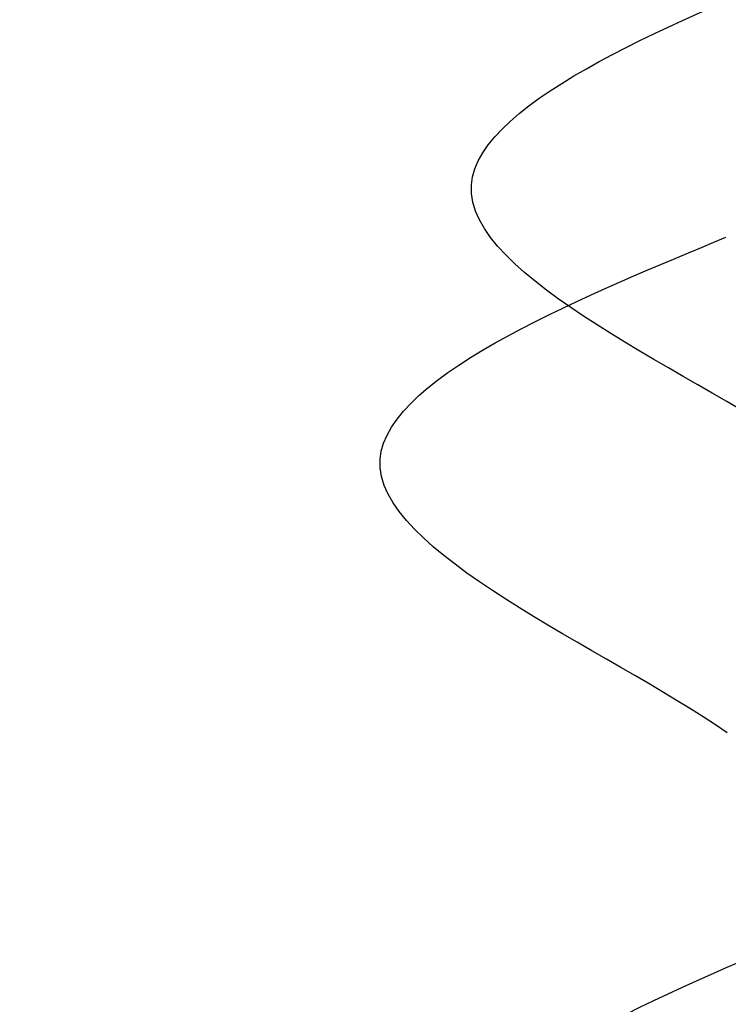
# Model space of a CAD drawing. Units: inches. Extents: x 70962 to 74476, y -618 to 2352.
# Drawn here: x 73378 to 73380, y 1437 to 1439 of the extents above; entities that cross this region are included whole.
import ezdxf

# ---------------------------------------------------------------- set-up
doc = ezdxf.new("R2010")
doc.units = ezdxf.units.IN
doc.header["$MEASUREMENT"] = 0
doc.layers.add('Plona', color=5, linetype='Continuous')
doc.layers.add('Strichas', color=8, linetype='Continuous')

# ---------------------------------------------------------------- blocks, each defined once
blk = doc.blocks.new('*U63')
at = {"start_tangent": (0.571797, -0.820395), "end_tangent": (0.389557, 0.921002)}
for points in [[(24.75, -1.5356), (25.3161, -2.2532), (25.7758, -1.5381)], [(26.75, -1.5356), (27.3161, -2.2532), (27.7758, -1.5381)]]:
    blk.add_spline(points, degree=3, dxfattribs=at)

msp = doc.modelspace()

# ---------------------------------------------------------------- hatches: boundary and pattern name
at = {"layer": 'Strichas'}
h = msp.add_hatch(dxfattribs=at)
h.set_pattern_fill('HONEY', color=256, scale=100, style=0)
h.paths.add_polyline_path([(73420.1112, 1416.5244), (73346.2252, 1416.5281), (73346.2337, 1644.2886), (73420.1112, 1644.2886)])

# ---------------------------------------------------------------- linework, layer by layer
at = {"layer": 'Plona'}
msp.add_open_spline([(73379.7674, 1437.7069), (73379.5174, 1437.8811), (73378.5882, 1438.2675), (73379.5039, 1438.6223), (73379.7649, 1438.7327)], degree=3, knots=[0, 0, 0, 0, 0.914055, 1.764123, 1.764123, 1.764123, 1.764123], dxfattribs=at)
msp.add_open_spline([(73379.7674, 1437.7069), (73379.5174, 1437.8811), (73378.5882, 1438.2675), (73379.5039, 1438.6223), (73379.7649, 1438.7327)], degree=3, knots=[0, 0, 0, 0, 0.914055, 1.764123, 1.764123, 1.764123, 1.764123], dxfattribs=at)
msp.add_open_spline([(73379.7674, 1437.7069), (73379.5174, 1437.8811), (73378.5882, 1438.2675), (73379.5039, 1438.6223), (73379.7649, 1438.7327)], degree=3, knots=[0, 0, 0, 0, 0.914055, 1.764123, 1.764123, 1.764123, 1.764123], dxfattribs=at)
msp.add_open_spline([(73379.7674, 1437.7069), (73379.5174, 1437.8811), (73378.5882, 1438.2675), (73379.5039, 1438.6223), (73379.7649, 1438.7327)], degree=3, knots=[0, 0, 0, 0, 0.914055, 1.764123, 1.764123, 1.764123, 1.764123], dxfattribs=at)
msp.add_open_spline([(73379.7674, 1437.7069), (73379.5174, 1437.8811), (73378.5882, 1438.2675), (73379.5039, 1438.6223), (73379.7649, 1438.7327)], degree=3, knots=[0, 0, 0, 0, 0.914055, 1.764123, 1.764123, 1.764123, 1.764123], dxfattribs=at)
msp.add_open_spline([(73379.7674, 1437.7069), (73379.5174, 1437.8811), (73378.5882, 1438.2675), (73379.5039, 1438.6223), (73379.7649, 1438.7327)], degree=3, knots=[0, 0, 0, 0, 0.914055, 1.764123, 1.764123, 1.764123, 1.764123], dxfattribs=at)
msp.add_open_spline([(73379.7674, 1437.7069), (73379.5174, 1437.8811), (73378.5882, 1438.2675), (73379.5039, 1438.6223), (73379.7649, 1438.7327)], degree=3, knots=[0, 0, 0, 0, 0.914055, 1.764123, 1.764123, 1.764123, 1.764123], dxfattribs=at)
msp.add_open_spline([(73379.7674, 1437.7069), (73379.5174, 1437.8811), (73378.5882, 1438.2675), (73379.5039, 1438.6223), (73379.7649, 1438.7327)], degree=3, knots=[0, 0, 0, 0, 0.914055, 1.764123, 1.764123, 1.764123, 1.764123], dxfattribs=at)
msp.add_open_spline([(73379.7674, 1437.7069), (73379.5174, 1437.8811), (73378.5882, 1438.2675), (73379.5039, 1438.6223), (73379.7649, 1438.7327)], degree=3, knots=[0, 0, 0, 0, 0.914055, 1.764123, 1.764123, 1.764123, 1.764123], dxfattribs=at)
msp.add_open_spline([(73379.7674, 1437.7069), (73379.5174, 1437.8811), (73378.5882, 1438.2675), (73379.5039, 1438.6223), (73379.7649, 1438.7327)], degree=3, knots=[0, 0, 0, 0, 0.914055, 1.764123, 1.764123, 1.764123, 1.764123], dxfattribs=at)
msp.add_open_spline([(73379.7674, 1437.7069), (73379.5174, 1437.8811), (73378.5882, 1438.2675), (73379.5039, 1438.6223), (73379.7649, 1438.7327)], degree=3, knots=[0, 0, 0, 0, 0.914055, 1.764123, 1.764123, 1.764123, 1.764123], dxfattribs=at)
msp.add_open_spline([(73379.7674, 1437.7069), (73379.5174, 1437.8811), (73378.5882, 1438.2675), (73379.5039, 1438.6223), (73379.7649, 1438.7327)], degree=3, knots=[0, 0, 0, 0, 0.914055, 1.764123, 1.764123, 1.764123, 1.764123], dxfattribs=at)
msp.add_open_spline([(73379.7674, 1437.7069), (73379.5174, 1437.8811), (73378.5882, 1438.2675), (73379.5039, 1438.6223), (73379.7649, 1438.7327)], degree=3, knots=[0, 0, 0, 0, 0.914055, 1.764123, 1.764123, 1.764123, 1.764123], dxfattribs=at)
msp.add_open_spline([(73379.7674, 1437.7069), (73379.5174, 1437.8811), (73378.5882, 1438.2675), (73379.5039, 1438.6223), (73379.7649, 1438.7327)], degree=3, knots=[0, 0, 0, 0, 0.914055, 1.764123, 1.764123, 1.764123, 1.764123], dxfattribs=at)
msp.add_open_spline([(73379.7674, 1437.7069), (73379.5174, 1437.8811), (73378.5882, 1438.2675), (73379.5039, 1438.6223), (73379.7649, 1438.7327)], degree=3, knots=[0, 0, 0, 0, 0.914055, 1.764123, 1.764123, 1.764123, 1.764123], dxfattribs=at)
msp.add_open_spline([(73379.7674, 1437.7069), (73379.5174, 1437.8811), (73378.5882, 1438.2675), (73379.5039, 1438.6223), (73379.7649, 1438.7327)], degree=3, knots=[0, 0, 0, 0, 0.914055, 1.764123, 1.764123, 1.764123, 1.764123], dxfattribs=at)
msp.add_open_spline([(73379.7674, 1437.7069), (73379.5174, 1437.8811), (73378.5882, 1438.2675), (73379.5039, 1438.6223), (73379.7649, 1438.7327)], degree=3, knots=[0, 0, 0, 0, 0.914055, 1.764123, 1.764123, 1.764123, 1.764123], dxfattribs=at)
msp.add_open_spline([(73379.7674, 1437.7069), (73379.5174, 1437.8811), (73378.5882, 1438.2675), (73379.5039, 1438.6223), (73379.7649, 1438.7327)], degree=3, knots=[0, 0, 0, 0, 0.914055, 1.764123, 1.764123, 1.764123, 1.764123], dxfattribs=at)
msp.add_open_spline([(73379.7674, 1437.7069), (73379.5174, 1437.8811), (73378.5882, 1438.2675), (73379.5039, 1438.6223), (73379.7649, 1438.7327)], degree=3, knots=[0, 0, 0, 0, 0.914055, 1.764123, 1.764123, 1.764123, 1.764123], dxfattribs=at)
msp.add_open_spline([(73379.7674, 1437.7069), (73379.5174, 1437.8811), (73378.5882, 1438.2675), (73379.5039, 1438.6223), (73379.7649, 1438.7327)], degree=3, knots=[0, 0, 0, 0, 0.914055, 1.764123, 1.764123, 1.764123, 1.764123], dxfattribs=at)
msp.add_open_spline([(73379.7674, 1437.7069), (73379.5174, 1437.8811), (73378.5882, 1438.2675), (73379.5039, 1438.6223), (73379.7649, 1438.7327)], degree=3, knots=[0, 0, 0, 0, 0.914055, 1.764123, 1.764123, 1.764123, 1.764123], dxfattribs=at)
msp.add_open_spline([(73379.7674, 1437.7069), (73379.5174, 1437.8811), (73378.5882, 1438.2675), (73379.5039, 1438.6223), (73379.7649, 1438.7327)], degree=3, knots=[0, 0, 0, 0, 0.914055, 1.764123, 1.764123, 1.764123, 1.764123], dxfattribs=at)
msp.add_open_spline([(73379.7674, 1437.7069), (73379.5174, 1437.8811), (73378.5882, 1438.2675), (73379.5039, 1438.6223), (73379.7649, 1438.7327)], degree=3, knots=[0, 0, 0, 0, 0.914055, 1.764123, 1.764123, 1.764123, 1.764123], dxfattribs=at)
msp.add_open_spline([(73379.7674, 1437.7069), (73379.5174, 1437.8811), (73378.5882, 1438.2675), (73379.5039, 1438.6223), (73379.7649, 1438.7327)], degree=3, knots=[0, 0, 0, 0, 0.914055, 1.764123, 1.764123, 1.764123, 1.764123], dxfattribs=at)
msp.add_open_spline([(73379.7674, 1437.7069), (73379.5174, 1437.8811), (73378.5882, 1438.2675), (73379.5039, 1438.6223), (73379.7649, 1438.7327)], degree=3, knots=[0, 0, 0, 0, 0.914055, 1.764123, 1.764123, 1.764123, 1.764123], dxfattribs=at)
msp.add_open_spline([(73379.7674, 1437.7069), (73379.5174, 1437.8811), (73378.5882, 1438.2675), (73379.5039, 1438.6223), (73379.7649, 1438.7327)], degree=3, knots=[0, 0, 0, 0, 0.914055, 1.764123, 1.764123, 1.764123, 1.764123], dxfattribs=at)
msp.add_open_spline([(73379.7674, 1437.7069), (73379.5174, 1437.8811), (73378.5882, 1438.2675), (73379.5039, 1438.6223), (73379.7649, 1438.7327)], degree=3, knots=[0, 0, 0, 0, 0.914055, 1.764123, 1.764123, 1.764123, 1.764123], dxfattribs=at)
msp.add_open_spline([(73379.7674, 1437.7069), (73379.5174, 1437.8811), (73378.5882, 1438.2675), (73379.5039, 1438.6223), (73379.7649, 1438.7327)], degree=3, knots=[0, 0, 0, 0, 0.914055, 1.764123, 1.764123, 1.764123, 1.764123], dxfattribs=at)
msp.add_open_spline([(73379.7674, 1437.7069), (73379.5174, 1437.8811), (73378.5882, 1438.2675), (73379.5039, 1438.6223), (73379.7649, 1438.7327)], degree=3, knots=[0, 0, 0, 0, 0.914055, 1.764123, 1.764123, 1.764123, 1.764123], dxfattribs=at)
msp.add_open_spline([(73379.7674, 1437.7069), (73379.5174, 1437.8811), (73378.5882, 1438.2675), (73379.5039, 1438.6223), (73379.7649, 1438.7327)], degree=3, knots=[0, 0, 0, 0, 0.914055, 1.764123, 1.764123, 1.764123, 1.764123], dxfattribs=at)
msp.add_open_spline([(73379.7674, 1437.7069), (73379.5174, 1437.8811), (73378.5882, 1438.2675), (73379.5039, 1438.6223), (73379.7649, 1438.7327)], degree=3, knots=[0, 0, 0, 0, 0.914055, 1.764123, 1.764123, 1.764123, 1.764123], dxfattribs=at)
msp.add_open_spline([(73379.7674, 1437.7069), (73379.5174, 1437.8811), (73378.5882, 1438.2675), (73379.5039, 1438.6223), (73379.7649, 1438.7327)], degree=3, knots=[0, 0, 0, 0, 0.914055, 1.764123, 1.764123, 1.764123, 1.764123], dxfattribs=at)
msp.add_open_spline([(73379.7674, 1437.7069), (73379.5174, 1437.8811), (73378.5882, 1438.2675), (73379.5039, 1438.6223), (73379.7649, 1438.7327)], degree=3, knots=[0, 0, 0, 0, 0.914055, 1.764123, 1.764123, 1.764123, 1.764123], dxfattribs=at)
msp.add_open_spline([(73379.7674, 1437.7069), (73379.5174, 1437.8811), (73378.5882, 1438.2675), (73379.5039, 1438.6223), (73379.7649, 1438.7327)], degree=3, knots=[0, 0, 0, 0, 0.914055, 1.764123, 1.764123, 1.764123, 1.764123], dxfattribs=at)
msp.add_open_spline([(73379.7674, 1437.7069), (73379.5174, 1437.8811), (73378.5882, 1438.2675), (73379.5039, 1438.6223), (73379.7649, 1438.7327)], degree=3, knots=[0, 0, 0, 0, 0.914055, 1.764123, 1.764123, 1.764123, 1.764123], dxfattribs=at)
msp.add_open_spline([(73379.7674, 1437.7069), (73379.5174, 1437.8811), (73378.5882, 1438.2675), (73379.5039, 1438.6223), (73379.7649, 1438.7327)], degree=3, knots=[0, 0, 0, 0, 0.914055, 1.764123, 1.764123, 1.764123, 1.764123], dxfattribs=at)
msp.add_open_spline([(73379.7674, 1437.7069), (73379.5174, 1437.8811), (73378.5882, 1438.2675), (73379.5039, 1438.6223), (73379.7649, 1438.7327)], degree=3, knots=[0, 0, 0, 0, 0.914055, 1.764123, 1.764123, 1.764123, 1.764123], dxfattribs=at)
msp.add_open_spline([(73379.7674, 1437.7069), (73379.5174, 1437.8811), (73378.5882, 1438.2675), (73379.5039, 1438.6223), (73379.7649, 1438.7327)], degree=3, knots=[0, 0, 0, 0, 0.914055, 1.764123, 1.764123, 1.764123, 1.764123], dxfattribs=at)
msp.add_open_spline([(73379.7674, 1437.7069), (73379.5174, 1437.8811), (73378.5882, 1438.2675), (73379.5039, 1438.6223), (73379.7649, 1438.7327)], degree=3, knots=[0, 0, 0, 0, 0.914055, 1.764123, 1.764123, 1.764123, 1.764123], dxfattribs=at)
msp.add_open_spline([(73379.7674, 1437.7069), (73379.5174, 1437.8811), (73378.5882, 1438.2675), (73379.5039, 1438.6223), (73379.7649, 1438.7327)], degree=3, knots=[0, 0, 0, 0, 0.914055, 1.764123, 1.764123, 1.764123, 1.764123], dxfattribs=at)
msp.add_open_spline([(73379.7674, 1437.7069), (73379.5174, 1437.8811), (73378.5882, 1438.2675), (73379.5039, 1438.6223), (73379.7649, 1438.7327)], degree=3, knots=[0, 0, 0, 0, 0.914055, 1.764123, 1.764123, 1.764123, 1.764123], dxfattribs=at)
msp.add_open_spline([(73379.7674, 1437.7069), (73379.5174, 1437.8811), (73378.5882, 1438.2675), (73379.5039, 1438.6223), (73379.7649, 1438.7327)], degree=3, knots=[0, 0, 0, 0, 0.914055, 1.764123, 1.764123, 1.764123, 1.764123], dxfattribs=at)
msp.add_open_spline([(73379.7674, 1437.7069), (73379.5174, 1437.8811), (73378.5882, 1438.2675), (73379.5039, 1438.6223), (73379.7649, 1438.7327)], degree=3, knots=[0, 0, 0, 0, 0.914055, 1.764123, 1.764123, 1.764123, 1.764123], dxfattribs=at)
msp.add_open_spline([(73379.7674, 1437.7069), (73379.5174, 1437.8811), (73378.5882, 1438.2675), (73379.5039, 1438.6223), (73379.7649, 1438.7327)], degree=3, knots=[0, 0, 0, 0, 0.914055, 1.764123, 1.764123, 1.764123, 1.764123], dxfattribs=at)
msp.add_open_spline([(73379.7674, 1437.7069), (73379.5174, 1437.8811), (73378.5882, 1438.2675), (73379.5039, 1438.6223), (73379.7649, 1438.7327)], degree=3, knots=[0, 0, 0, 0, 0.914055, 1.764123, 1.764123, 1.764123, 1.764123], dxfattribs=at)
msp.add_open_spline([(73379.7674, 1437.7069), (73379.5174, 1437.8811), (73378.5882, 1438.2675), (73379.5039, 1438.6223), (73379.7649, 1438.7327)], degree=3, knots=[0, 0, 0, 0, 0.914055, 1.764123, 1.764123, 1.764123, 1.764123], dxfattribs=at)
msp.add_open_spline([(73379.7674, 1437.7069), (73379.5174, 1437.8811), (73378.5882, 1438.2675), (73379.5039, 1438.6223), (73379.7649, 1438.7327)], degree=3, knots=[0, 0, 0, 0, 0.914055, 1.764123, 1.764123, 1.764123, 1.764123], dxfattribs=at)
msp.add_open_spline([(73379.7674, 1437.7069), (73379.5174, 1437.8811), (73378.5882, 1438.2675), (73379.5039, 1438.6223), (73379.7649, 1438.7327)], degree=3, knots=[0, 0, 0, 0, 0.914055, 1.764123, 1.764123, 1.764123, 1.764123], dxfattribs=at)
msp.add_open_spline([(73379.7674, 1437.7069), (73379.5174, 1437.8811), (73378.5882, 1438.2675), (73379.5039, 1438.6223), (73379.7649, 1438.7327)], degree=3, knots=[0, 0, 0, 0, 0.914055, 1.764123, 1.764123, 1.764123, 1.764123], dxfattribs=at)
msp.add_open_spline([(73379.7674, 1437.7069), (73379.5174, 1437.8811), (73378.5882, 1438.2675), (73379.5039, 1438.6223), (73379.7649, 1438.7327)], degree=3, knots=[0, 0, 0, 0, 0.914055, 1.764123, 1.764123, 1.764123, 1.764123], dxfattribs=at)
msp.add_open_spline([(73379.7674, 1437.7069), (73379.5174, 1437.8811), (73378.5882, 1438.2675), (73379.5039, 1438.6223), (73379.7649, 1438.7327)], degree=3, knots=[0, 0, 0, 0, 0.914055, 1.764123, 1.764123, 1.764123, 1.764123], dxfattribs=at)
msp.add_open_spline([(73379.7674, 1437.7069), (73379.5174, 1437.8811), (73378.5882, 1438.2675), (73379.5039, 1438.6223), (73379.7649, 1438.7327)], degree=3, knots=[0, 0, 0, 0, 0.914055, 1.764123, 1.764123, 1.764123, 1.764123], dxfattribs=at)
msp.add_open_spline([(73379.7674, 1437.7069), (73379.5174, 1437.8811), (73378.5882, 1438.2675), (73379.5039, 1438.6223), (73379.7649, 1438.7327)], degree=3, knots=[0, 0, 0, 0, 0.914055, 1.764123, 1.764123, 1.764123, 1.764123], dxfattribs=at)
msp.add_open_spline([(73379.7674, 1437.7069), (73379.5174, 1437.8811), (73378.5882, 1438.2675), (73379.5039, 1438.6223), (73379.7649, 1438.7327)], degree=3, knots=[0, 0, 0, 0, 0.914055, 1.764123, 1.764123, 1.764123, 1.764123], dxfattribs=at)
msp.add_open_spline([(73379.7674, 1437.7069), (73379.5174, 1437.8811), (73378.5882, 1438.2675), (73379.5039, 1438.6223), (73379.7649, 1438.7327)], degree=3, knots=[0, 0, 0, 0, 0.914055, 1.764123, 1.764123, 1.764123, 1.764123], dxfattribs=at)
msp.add_open_spline([(73379.7674, 1437.7069), (73379.5174, 1437.8811), (73378.5882, 1438.2675), (73379.5039, 1438.6223), (73379.7649, 1438.7327)], degree=3, knots=[0, 0, 0, 0, 0.914055, 1.764123, 1.764123, 1.764123, 1.764123], dxfattribs=at)
msp.add_open_spline([(73379.7674, 1437.7069), (73379.5174, 1437.8811), (73378.5882, 1438.2675), (73379.5039, 1438.6223), (73379.7649, 1438.7327)], degree=3, knots=[0, 0, 0, 0, 0.914055, 1.764123, 1.764123, 1.764123, 1.764123], dxfattribs=at)
msp.add_open_spline([(73379.7674, 1437.7069), (73379.5174, 1437.8811), (73378.5882, 1438.2675), (73379.5039, 1438.6223), (73379.7649, 1438.7327)], degree=3, knots=[0, 0, 0, 0, 0.914055, 1.764123, 1.764123, 1.764123, 1.764123], dxfattribs=at)
msp.add_open_spline([(73379.7674, 1437.7069), (73379.5174, 1437.8811), (73378.5882, 1438.2675), (73379.5039, 1438.6223), (73379.7649, 1438.7327)], degree=3, knots=[0, 0, 0, 0, 0.914055, 1.764123, 1.764123, 1.764123, 1.764123], dxfattribs=at)
msp.add_open_spline([(73379.7674, 1437.7069), (73379.5174, 1437.8811), (73378.5882, 1438.2675), (73379.5039, 1438.6223), (73379.7649, 1438.7327)], degree=3, knots=[0, 0, 0, 0, 0.914055, 1.764123, 1.764123, 1.764123, 1.764123], dxfattribs=at)
msp.add_open_spline([(73379.7674, 1437.7069), (73379.5174, 1437.8811), (73378.5882, 1438.2675), (73379.5039, 1438.6223), (73379.7649, 1438.7327)], degree=3, knots=[0, 0, 0, 0, 0.914055, 1.764123, 1.764123, 1.764123, 1.764123], dxfattribs=at)
msp.add_open_spline([(73379.7674, 1437.7069), (73379.5174, 1437.8811), (73378.5882, 1438.2675), (73379.5039, 1438.6223), (73379.7649, 1438.7327)], degree=3, knots=[0, 0, 0, 0, 0.914055, 1.764123, 1.764123, 1.764123, 1.764123], dxfattribs=at)
msp.add_open_spline([(73379.7674, 1437.7069), (73379.5174, 1437.8811), (73378.5882, 1438.2675), (73379.5039, 1438.6223), (73379.7649, 1438.7327)], degree=3, knots=[0, 0, 0, 0, 0.914055, 1.764123, 1.764123, 1.764123, 1.764123], dxfattribs=at)
msp.add_open_spline([(73379.7674, 1437.7069), (73379.5174, 1437.8811), (73378.5882, 1438.2675), (73379.5039, 1438.6223), (73379.7649, 1438.7327)], degree=3, knots=[0, 0, 0, 0, 0.914055, 1.764123, 1.764123, 1.764123, 1.764123], dxfattribs=at)
msp.add_open_spline([(73379.7674, 1437.7069), (73379.5174, 1437.8811), (73378.5882, 1438.2675), (73379.5039, 1438.6223), (73379.7649, 1438.7327)], degree=3, knots=[0, 0, 0, 0, 0.914055, 1.764123, 1.764123, 1.764123, 1.764123], dxfattribs=at)
msp.add_open_spline([(73379.7674, 1437.7069), (73379.5174, 1437.8811), (73378.5882, 1438.2675), (73379.5039, 1438.6223), (73379.7649, 1438.7327)], degree=3, knots=[0, 0, 0, 0, 0.914055, 1.764123, 1.764123, 1.764123, 1.764123], dxfattribs=at)
msp.add_open_spline([(73379.7674, 1437.7069), (73379.5174, 1437.8811), (73378.5882, 1438.2675), (73379.5039, 1438.6223), (73379.7649, 1438.7327)], degree=3, knots=[0, 0, 0, 0, 0.914055, 1.764123, 1.764123, 1.764123, 1.764123], dxfattribs=at)
msp.add_open_spline([(73379.7674, 1437.7069), (73379.5174, 1437.8811), (73378.5882, 1438.2675), (73379.5039, 1438.6223), (73379.7649, 1438.7327)], degree=3, knots=[0, 0, 0, 0, 0.914055, 1.764123, 1.764123, 1.764123, 1.764123], dxfattribs=at)
msp.add_open_spline([(73379.7674, 1437.7069), (73379.5174, 1437.8811), (73378.5882, 1438.2675), (73379.5039, 1438.6223), (73379.7649, 1438.7327)], degree=3, knots=[0, 0, 0, 0, 0.914055, 1.764123, 1.764123, 1.764123, 1.764123], dxfattribs=at)
msp.add_open_spline([(73379.7674, 1437.7069), (73379.5174, 1437.8811), (73378.5882, 1438.2675), (73379.5039, 1438.6223), (73379.7649, 1438.7327)], degree=3, knots=[0, 0, 0, 0, 0.914055, 1.764123, 1.764123, 1.764123, 1.764123], dxfattribs=at)
msp.add_open_spline([(73379.7674, 1437.7069), (73379.5174, 1437.8811), (73378.5882, 1438.2675), (73379.5039, 1438.6223), (73379.7649, 1438.7327)], degree=3, knots=[0, 0, 0, 0, 0.914055, 1.764123, 1.764123, 1.764123, 1.764123], dxfattribs=at)
msp.add_open_spline([(73379.7674, 1437.7069), (73379.5174, 1437.8811), (73378.5882, 1438.2675), (73379.5039, 1438.6223), (73379.7649, 1438.7327)], degree=3, knots=[0, 0, 0, 0, 0.914055, 1.764123, 1.764123, 1.764123, 1.764123], dxfattribs=at)
msp.add_open_spline([(73379.7674, 1437.7069), (73379.5174, 1437.8811), (73378.5882, 1438.2675), (73379.5039, 1438.6223), (73379.7649, 1438.7327)], degree=3, knots=[0, 0, 0, 0, 0.914055, 1.764123, 1.764123, 1.764123, 1.764123], dxfattribs=at)
msp.add_open_spline([(73379.7674, 1437.7069), (73379.5174, 1437.8811), (73378.5882, 1438.2675), (73379.5039, 1438.6223), (73379.7649, 1438.7327)], degree=3, knots=[0, 0, 0, 0, 0.914055, 1.764123, 1.764123, 1.764123, 1.764123], dxfattribs=at)
msp.add_open_spline([(73379.7674, 1437.7069), (73379.5174, 1437.8811), (73378.5882, 1438.2675), (73379.5039, 1438.6223), (73379.7649, 1438.7327)], degree=3, knots=[0, 0, 0, 0, 0.914055, 1.764123, 1.764123, 1.764123, 1.764123], dxfattribs=at)
msp.add_open_spline([(73379.7674, 1437.7069), (73379.5174, 1437.8811), (73378.5882, 1438.2675), (73379.5039, 1438.6223), (73379.7649, 1438.7327)], degree=3, knots=[0, 0, 0, 0, 0.914055, 1.764123, 1.764123, 1.764123, 1.764123], dxfattribs=at)

# ---------------------------------------------------------------- block references
at = {"layer": 'Plona', "xscale": -1, "rotation": 270}
msp.add_blockref('*U63', (73381.4917, 1411.5244), dxfattribs=at)

doc.saveas('drawing.dxf')
